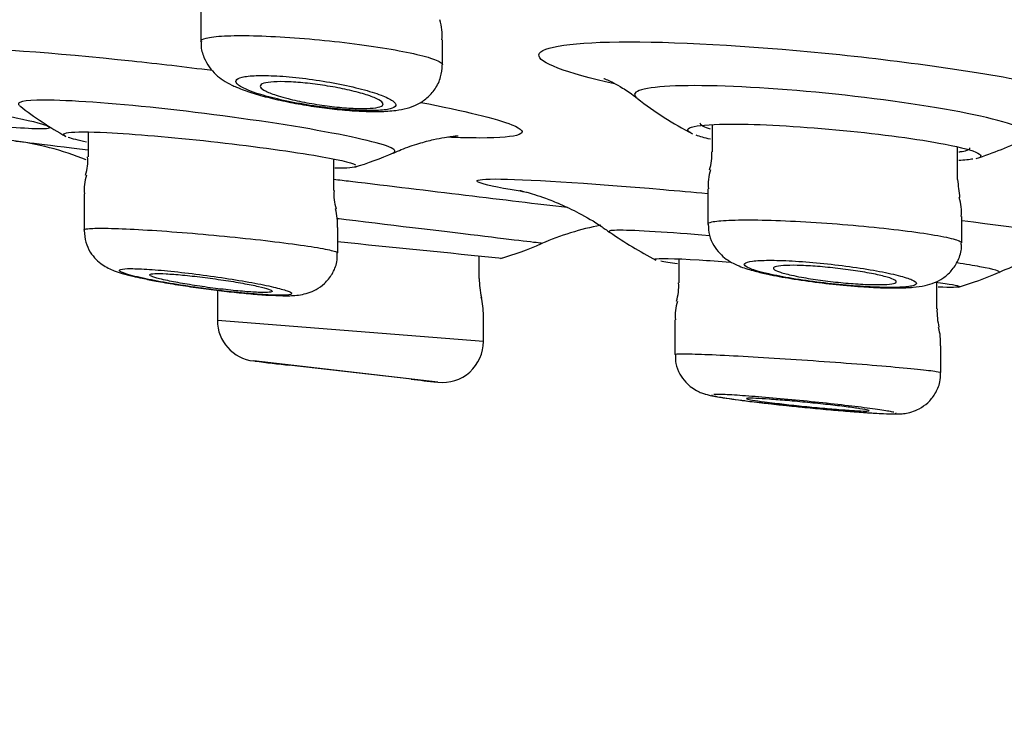
# Model space of a CAD drawing. Units: millimetres. Extents: x 6 to 291, y 4 to 413.
# Drawn here: x 160 to 162, y 267 to 269 of the extents above; entities that cross this region are included whole.
import ezdxf
from ezdxf.enums import TextEntityAlignment as Align

# ---------------------------------------------------------------- set-up
doc = ezdxf.new("R2010")
doc.units = ezdxf.units.MM
doc.layers.add('Layer1', color=7, linetype='Continuous')
doc.layers.add('Layer3', color=7, linetype='Continuous')
doc.styles.add('SEACAD_Arial', font='txt')
doc.dimstyles.get("Standard").update_dxf_attribs({"dimtxt": 0.18, "dimasz": 0.18, "dimexe": 0.18, "dimexo": 0.0625, "dimgap": 0.09, "dimtad": 0, "dimtih": 1, "dimtoh": 1, "dimdec": 4, "dimzin": 0, "dimdsep": 46, "dimtxsty": 'Standard', "dimcen": 0.09, "dimadec": 0, "dimazin": 0, "dimtfac": 1, "dimtdec": 4, "dimtofl": 0, "dimtmove": 0, "dimatfit": 3, "dimfxl": 0, "dimtolj": 1, "dimtzin": 0, "dimarcsym": 0})

# ---------------------------------------------------------------- blocks, each defined once
blk = doc.blocks.new('DMBLK21')
at = {"layer": 'Layer3', "linetype": 'Continuous'}
for points in [[(155.6002, 254.6246), (161.5292, 253.2656), (156.3615, 256.474)], [(178.7659, 256.474), (173.5981, 253.2656), (179.5271, 254.6246)]]:
    blk.add_hatch(color=7, dxfattribs=at).paths.add_polyline_path(points)
at = {"layer": 'Layer3', "color": 7, "linetype": 'Continuous'}
for p, q in [((167.4774, 275.4644), (160.7528, 250.3678)), ((167.6499, 275.4644), (174.3746, 250.3678)), ((185.3593, 260.7227), (205.342, 260.7227))]:
    blk.add_line(p, q, dxfattribs=at)
for start, end in [(285, 319.75275), (225.51073, 255)]:
    blk.add_arc((167.5637, 275.7864), 23.3152, start, end, dxfattribs=at)
at = {"layer": 'Layer3', "color": 7, "linetype": 'Continuous', "style": 'SEACAD_Arial'}
blk.add_text('30°', height=6, dxfattribs=at).set_placement((190.4593, 268.2227), align=Align.TOP_LEFT)

msp = doc.modelspace()

# ---------------------------------------------------------------- linework, layer by layer
at = {"layer": 'Layer1', "color": 7, "linetype": 'Continuous'}
for p, q in [((160.58504, 268.83449), (160.58504, 268.75985)), ((161.0767, 268.71272), (161.0767, 268.76308)), ((160.35533, 268.57564), (160.35533, 268.52498)), ((161.62575, 268.59084), (161.62575, 268.53542)), ((162.12575, 268.47898), (162.12575, 268.54531)), ((160.85533, 268.45629), (160.85533, 268.52073)), ((161.61741, 268.45957), (161.61741, 268.38792)), ((160.34699, 268.44958), (160.34699, 268.44956)), ((160.34699, 268.44956), (160.34699, 268.37565)), ((162.13408, 268.34978), (162.13408, 268.40314)), ((160.34699, 268.37565), (160.34699, 268.37564)), ((160.86366, 268.32935), (160.86366, 268.38103)), ((161.15184, 268.27699), (161.15184, 268.32337)), ((161.55831, 268.31719), (161.55831, 268.26824)), ((160.61851, 268.25317), (160.61851, 268.19184)), ((162.08331, 268.21507), (162.08331, 268.26958)), ((161.16015, 268.14868), (160.61851, 268.19193)), ((161.16018, 268.14897), (161.16018, 268.20163)), ((161.54997, 268.19322), (161.54997, 268.12255)), ((162.09164, 268.13979), (162.09164, 268.13981)), ((162.09164, 268.08581), (162.09164, 268.13979)), ((161.06756, 268.06586), (160.69205, 268.10917)), ((161.01433, 268.07185), (160.76436, 268.10064))]:
    msp.add_line(p, q, dxfattribs=at)
for centre, radius, start, end in [((160.96468, 268.77185), 0.11149, 355.51205, 16.87209), ((161.9345, 269.23581), 0.75, 232.09524, 242.29238), ((160.67712, 269.22058), 0.75, 232.08449, 240.68107), ((160.12971, 267.97909), 0.58333, 67.64578, 83.14493), ((161.9345, 269.23581), 0.75, 287.79168, 296.11866), ((160.67712, 269.22058), 0.75, 287.14002, 293.58497), ((161.53062, 268.52772), 0.09464, 342.06326, 4.5387), ((160.26993, 268.5157), 0.08488, 340.91447, 6.29837), ((161.70772, 268.46896), 0.08984, 160.95177, 186.00053), ((160.44333, 268.4577), 0.09597, 161.8956, 184.77968), ((163.4312, 268.60458), 1.31152, 185.51259, 187.12761), ((160.94723, 268.44728), 0.09142, 174.41493, 197.82318), ((162.03189, 268.41139), 0.10167, 355.3919, 17.63838), ((160.72417, 268.38576), 0.13907, 357.97682, 13.83968), ((161.51058, 267.81302), 0.58333, 101.01058, 113.44783), ((161.88696, 269.03994), 0.81667, 234.93409, 242.6076), ((168.10642, 338.73463), 70.75389, 264.1244001, 264.3970456), ((160.96293, 269.08333), 0.8, 286.85588, 293.23953), ((161.80664, 268.63663), 0.35697, 254.8306, 259.09495), ((160.56, 268.7526), 0.48426, 256.39755, 258.72795), ((161.32684, 268.2766), 0.175, 179.74263, 192.49469), ((161.87855, 268.90097), 0.63048, 257.2224, 261.56627), ((162.01226, 269.62141), 1.363, 260.44811, 265.27725), ((161.88696, 269.03994), 0.81667, 287.10693, 293.24481), ((161.46522, 268.25994), 0.09261, 341.64512, 5.02161), ((160.99351, 268.2016), 0.16667, 0.0265, 13.12985), ((161.63152, 268.20264), 0.08107, 159.90471, 186.65465), ((162.22396, 268.21101), 0.14025, 178.23906, 193.6713), ((160.70184, 268.19193), 0.08333, 180.12942, 263.41813), ((161.98598, 268.14685), 0.10519, 356.12591, 16.90261), ((161.07684, 268.14867), 0.08333, 263.42292, 0.31883), ((167.56367, 326.03636), 58.33333, 263.2374711, 263.3079782), ((167.56367, 326.03636), 58.33333, 263.5520174, 263.6044321)]:
    msp.add_arc(centre, radius, start, end, dxfattribs=at)
for points, knots in [([(160.58504, 268.76001), (160.58504, 268.76265), (160.58867, 268.76496), (160.59574, 268.76679), (160.60378, 268.76888), (160.61649, 268.7704), (160.63285, 268.77122), (160.64905, 268.77204), (160.66927, 268.7722), (160.69183, 268.77168), (160.71428, 268.77116), (160.73966, 268.76997), (160.76587, 268.76819), (160.79214, 268.76641), (160.81996, 268.764), (160.84705, 268.76117), (160.87437, 268.75831), (160.90169, 268.75494), (160.92682, 268.75134), (160.9522, 268.7477), (160.97603, 268.74373), (160.99638, 268.73975), (161.01689, 268.73574), (161.03442, 268.73161), (161.04754, 268.7277), (161.06067, 268.72379), (161.06973, 268.71998), (161.07392, 268.71661), (161.07575, 268.71513), (161.07667, 268.71372), (161.07668, 268.71239)], [0, 0, 0, 0, 0.0943838, 0.0943838, 0.0943838, 0.201609, 0.201609, 0.201609, 0.3078124, 0.3078124, 0.3078124, 0.4135304, 0.4135304, 0.4135304, 0.5195008, 0.5195008, 0.5195008, 0.6263426, 0.6263426, 0.6263426, 0.7342984, 0.7342984, 0.7342984, 0.8431278, 0.8431278, 0.8431278, 0.952201, 0.952201, 0.952201, 1, 1, 1, 1]), ([(160.58605, 268.75989), (160.58571, 268.75706), (160.58452, 268.7466), (160.59038, 268.72759), (160.60112, 268.70755), (160.61538, 268.69191), (160.63097, 268.68015), (160.64503, 268.6724), (160.65375, 268.66846), (160.65729, 268.66691)], [0, 0, 0, 0, 0.0533998, 0.2298453, 0.3898378, 0.5454765, 0.7076628, 0.8989707, 1, 1, 1, 1]), ([(161.42725, 268.67356), (161.3275, 268.69555), (161.27075, 268.71724), (161.27589, 268.74975), (161.34382, 268.75927), (161.57011, 268.75929), (161.72861, 268.74961), (162.04303, 268.71675), (162.19859, 268.69373), (162.31847, 268.66839), (162.32739, 268.66643), (162.33596, 268.66449)], [0, 0, 0, 0, 0.2358306, 0.2358306, 0.4836391, 0.4836391, 0.7314476, 0.7314476, 0.979256, 0.979256, 1, 1, 1, 1]), ([(160.05883, 268.74763), (160.14318, 268.74763), (160.28495, 268.73755), (160.49781, 268.7148), (160.55278, 268.70835), (160.60778, 268.70139)], [0, 0, 0, 0, 0.7508192, 0.7508192, 1, 1, 1, 1]), ([(160.65729, 268.66691), (160.66293, 268.6646), (160.67692, 268.65894), (160.70618, 268.64981), (160.74512, 268.64022), (160.78784, 268.63184), (160.83093, 268.62519), (160.87321, 268.62035), (160.9131, 268.61751), (160.9499, 268.6169), (160.97938, 268.61877), (161.00367, 268.62323), (161.02532, 268.63091), (161.04588, 268.64411), (161.06288, 268.66287), (161.07461, 268.68703), (161.07583, 268.7032), (161.07634, 268.71232)], [0, 0, 0, 0, 0.0435226, 0.1255252, 0.210823, 0.2914348, 0.3700916, 0.4475674, 0.5256195, 0.604975, 0.6900286, 0.750544, 0.8047491, 0.8522766, 0.9015742, 0.9527234, 1, 1, 1, 1]), ([(159.80426, 268.6738), (159.81198, 268.67264), (159.81968, 268.67147), (159.97889, 268.64717), (160.11383, 268.62422), (160.27491, 268.59123), (160.29782, 268.58185), (160.24559, 268.58184), (160.22539, 268.58291), (160.19924, 268.58495)], [0, 0, 0, 0, 0.0211519, 0.0211519, 0.44024997, 0.44024997, 0.85934805, 0.85934805, 1, 1, 1, 1]), ([(160.69713, 268.65494), (160.70945, 268.65086), (160.72438, 268.64672), (160.74071, 268.64287), (160.75704, 268.63902), (160.77523, 268.63535), (160.79376, 268.63217), (160.81207, 268.62903), (160.83124, 268.62629), (160.84959, 268.62418), (160.86752, 268.62213), (160.88518, 268.62063), (160.90103, 268.61982), (160.91654, 268.61903), (160.93076, 268.61888), (160.94247, 268.61939), (160.95406, 268.6199), (160.96352, 268.62105), (160.97011, 268.62277), (160.97673, 268.62449), (160.98063, 268.62682), (160.98155, 268.62956), (160.98249, 268.63235), (160.98038, 268.63564), (160.97544, 268.63916), (160.97038, 268.64277), (160.96224, 268.64672), (160.95169, 268.65069), (160.94095, 268.65474), (160.92741, 268.65893), (160.91218, 268.66291), (160.89687, 268.66692), (160.87941, 268.67083), (160.86126, 268.6743), (160.84329, 268.67775), (160.82414, 268.68086), (160.80544, 268.68337), (160.78715, 268.68582), (160.76878, 268.68775), (160.75194, 268.68899), (160.73549, 268.6902), (160.72004, 268.69077), (160.70691, 268.69066), (160.69398, 268.69056), (160.68294, 268.68978), (160.6747, 268.68841), (160.66644, 268.68703), (160.66076, 268.68502), (160.65803, 268.68255), (160.65527, 268.68004), (160.65549, 268.67699), (160.6586, 268.67366), (160.66179, 268.67024), (160.66809, 268.66643), (160.67696, 268.66254), (160.68264, 268.66005), (160.68944, 268.65749), (160.69713, 268.65494)], [0, 0, 0, 0, 0.0553812, 0.0553812, 0.0553812, 0.1108012, 0.1108012, 0.1108012, 0.1655849, 0.1655849, 0.1655849, 0.2190831, 0.2190831, 0.2190831, 0.2714226, 0.2714226, 0.2714226, 0.3232274, 0.3232274, 0.3232274, 0.3753097, 0.3753097, 0.3753097, 0.4283482, 0.4283482, 0.4283482, 0.4826426, 0.4826426, 0.4826426, 0.5379783, 0.5379783, 0.5379783, 0.5936647, 0.5936647, 0.5936647, 0.6488085, 0.6488085, 0.6488085, 0.7027474, 0.7027474, 0.7027474, 0.7553925, 0.7553925, 0.7553925, 0.8072461, 0.8072461, 0.8072461, 0.8591268, 0.8591268, 0.8591268, 0.9118107, 0.9118107, 0.9118107, 0.9657375, 0.9657375, 0.9657375, 1, 1, 1, 1]), ([(160.74204, 268.64935), (160.732, 268.65247), (160.72361, 268.65566), (160.71757, 268.65866), (160.71153, 268.66167), (160.70768, 268.66456), (160.70638, 268.6671), (160.70509, 268.66961), (160.70628, 268.67184), (160.7099, 268.67359), (160.71343, 268.6753), (160.71939, 268.67659), (160.7273, 268.67735), (160.73504, 268.67809), (160.74486, 268.67834), (160.75593, 268.67807), (160.76688, 268.67781), (160.77935, 268.67703), (160.7923, 268.67582), (160.80531, 268.6746), (160.81916, 268.6729), (160.83273, 268.67087), (160.84654, 268.66881), (160.86043, 268.66635), (160.87332, 268.6637), (160.8865, 268.66099), (160.899, 268.658), (160.90982, 268.65497), (160.92084, 268.65189), (160.93043, 268.64869), (160.9378, 268.64563), (160.94522, 268.64255), (160.95059, 268.63952), (160.95342, 268.63681), (160.95624, 268.63413), (160.95663, 268.63167), (160.95451, 268.62967), (160.95243, 268.6277), (160.94788, 268.62612), (160.9412, 268.62505), (160.93468, 268.62401), (160.92594, 268.62344), (160.91571, 268.6234), (160.90564, 268.62335), (160.89386, 268.62381), (160.88134, 268.62474), (160.86884, 268.62566), (160.85527, 268.62707), (160.84175, 268.62885), (160.82804, 268.63065), (160.81401, 268.63287), (160.80076, 268.63534), (160.78723, 268.63786), (160.77414, 268.6407), (160.76253, 268.64363), (160.75514, 268.64549), (160.74824, 268.64742), (160.74204, 268.64935)], [0, 0, 0, 0, 0.0554137, 0.0554137, 0.0554137, 0.1108589, 0.1108589, 0.1108589, 0.1657711, 0.1657711, 0.1657711, 0.2194612, 0.2194612, 0.2194612, 0.2719564, 0.2719564, 0.2719564, 0.3238206, 0.3238206, 0.3238206, 0.3758603, 0.3758603, 0.3758603, 0.4287835, 0.4287835, 0.4287835, 0.4829324, 0.4829324, 0.4829324, 0.538139, 0.538139, 0.538139, 0.5937591, 0.5937591, 0.5937591, 0.6489339, 0.6489339, 0.6489339, 0.7030016, 0.7030016, 0.7030016, 0.7558243, 0.7558243, 0.7558243, 0.8078232, 0.8078232, 0.8078232, 0.8597449, 0.8597449, 0.8597449, 0.9123378, 0.9123378, 0.9123378, 0.9660754, 0.9660754, 0.9660754, 1, 1, 1, 1]), ([(161.40538, 268.68472), (161.40538, 268.68472), (161.40612, 268.68445), (161.41132, 268.68239), (161.42449, 268.67627), (161.44381, 268.66524), (161.4619, 268.65378), (161.47155, 268.64549), (161.47354, 268.64379)], [0, 0, 0, 0, 0.10539017, 0.31749556, 0.51952178, 0.72267035, 0.95110669, 1, 1, 1, 1]), ([(162.26531, 268.56279), (162.2692, 268.56463), (162.27137, 268.56668), (162.27345, 268.57979), (162.23173, 268.59518), (162.08608, 268.62601), (161.98295, 268.6414), (161.77082, 268.66362), (161.66608, 268.66998), (161.51514, 268.66999), (161.46991, 268.66353), (161.46767, 268.65013), (161.46938, 268.64748), (161.4731, 268.64464)], [0, 0, 0, 0, 0.0465518, 0.0465518, 0.2723418, 0.2723418, 0.4981318, 0.4981318, 0.7239219, 0.7239219, 0.9497119, 0.9497119, 1, 1, 1, 1]), ([(160.97666, 268.53325), (160.98321, 268.53603), (160.98045, 268.54006), (160.94246, 268.55537), (160.87768, 268.56976), (160.70301, 268.59917), (160.59635, 268.61366), (160.40255, 268.6344), (160.31647, 268.64052), (160.26539, 268.64052)], [0, 0, 0, 0, 0.1417098, 0.1417098, 0.4278065, 0.4278065, 0.7139033, 0.7139033, 1, 1, 1, 1]), ([(161.03287, 268.63582), (161.12143, 268.61876), (161.1872, 268.60274), (161.26088, 268.57313), (161.23628, 268.56338), (161.13371, 268.56337), (161.11123, 268.5639), (161.08608, 268.56493)], [0, 0, 0, 0, 0.3714534, 0.3714534, 0.88169895, 0.88169895, 1, 1, 1, 1]), ([(161.58947, 268.58685), (161.60411, 268.58997), (161.63028, 268.59173), (161.72132, 268.59177), (161.79919, 268.58749), (161.95666, 268.57288), (162.0331, 268.56292), (162.12325, 268.5467), (162.1492, 268.54034), (162.16252, 268.53484)], [0, 0, 0, 0, 0.19214549, 0.19214549, 0.49581361, 0.49581361, 0.79948173, 0.79948173, 1, 1, 1, 1]), ([(161.60077, 268.59448), (161.60074, 268.59241), (161.60307, 268.59012), (161.60767, 268.5877), (161.61118, 268.58585), (161.61607, 268.5839), (161.62219, 268.58189)], [0, 0, 0, 0, 0.5676386, 0.5676386, 0.5676386, 1, 1, 1, 1]), ([(160.30857, 268.56742), (160.30645, 268.56859), (160.30538, 268.56965), (160.30544, 268.57225), (160.30893, 268.57352), (160.31555, 268.57438)], [0, 0, 0, 0, 0.3630964, 0.3630964, 1, 1, 1, 1]), ([(160.31555, 268.57438), (160.32921, 268.57617), (160.35617, 268.57624), (160.44889, 268.57174), (160.52629, 268.56505), (160.68355, 268.54763), (160.76015, 268.5373), (160.86155, 268.52032), (160.89187, 268.51337), (160.89987, 268.50863)], [0, 0, 0, 0, 0.1911573, 0.1911573, 0.4749003, 0.4749003, 0.7586433, 0.7586433, 1, 1, 1, 1]), ([(161.58286, 268.57342), (161.57824, 268.57582), (161.57594, 268.57807), (161.57637, 268.58276), (161.58098, 268.58503), (161.58947, 268.58685)], [0, 0, 0, 0, 0.4333403, 0.4333403, 1, 1, 1, 1]), ([(160.97715, 268.53267), (160.9829, 268.53535), (160.99925, 268.54293), (161.02807, 268.5524), (161.05818, 268.56037), (161.08122, 268.56478), (161.09707, 268.56699), (161.10652, 268.56787), (161.10846, 268.56796), (161.10849, 268.56796), (161.10849, 268.56796)], [0, 0, 0, 0, 0.0792175, 0.2645488, 0.426997, 0.572227, 0.705338, 0.8455791, 0.997978, 1, 1, 1, 1]), ([(162.12808, 268.53507), (162.13063, 268.53538), (162.13297, 268.53572), (162.13509, 268.53608), (162.14525, 268.5378), (162.1506, 268.54014), (162.15074, 268.54294), (162.15075, 268.54296), (162.15075, 268.54299), (162.15075, 268.54302)], [0, 0, 0, 0, 0.1713082, 0.1713082, 0.1713082, 0.9920639, 0.9920639, 0.9920639, 1, 1, 1, 1]), ([(162.16252, 268.53484), (162.16938, 268.532), (162.17289, 268.5294), (162.17265, 268.5265), (162.17232, 268.52591), (162.17173, 268.52533)], [0, 0, 0, 0, 0.7859529, 0.7859529, 1, 1, 1, 1]), ([(160.85531, 268.47943), (160.86671, 268.47806), (160.87811, 268.47669), (161.04908, 268.45614), (161.20797, 268.43703), (161.33109, 268.42219)], [0, 0, 0, 0, 0.066698, 0.066698, 1, 1, 1, 1]), ([(161.24954, 268.45248), (161.23677, 268.45453), (161.2251, 268.45648), (161.13759, 268.47195), (161.12555, 268.47994), (161.18392, 268.47994)], [0, 0, 0, 0, 0.1198083, 0.1198083, 1, 1, 1, 1]), ([(161.18392, 268.47994), (161.24229, 268.47994), (161.36846, 268.47197), (161.55585, 268.45588), (161.58595, 268.4532), (161.61677, 268.45036)], [0, 0, 0, 0, 0.845119, 0.845119, 1, 1, 1, 1]), ([(161.23467, 268.45634), (161.23467, 268.45634), (161.23647, 268.45596), (161.24643, 268.4535), (161.26336, 268.44866), (161.28714, 268.44068), (161.31827, 268.42837), (161.35672, 268.40982), (161.39212, 268.38982), (161.41101, 268.37573), (161.41736, 268.37097)], [0, 0, 0, 0, 0.1226339, 0.2340292, 0.3435274, 0.454823, 0.582125, 0.7376598, 0.9247341, 1, 1, 1, 1]), ([(161.27964, 268.3487), (161.27955, 268.34871), (161.23645, 268.35392), (161.08947, 268.37163), (160.98612, 268.38407), (160.87446, 268.39749), (160.86813, 268.39825), (160.86182, 268.39901)], [0, 0, 0, 0, 0.4850401, 0.4850401, 0.9707939, 0.9707939, 1, 1, 1, 1]), ([(161.61743, 268.38813), (161.61743, 268.38977), (161.62003, 268.39123), (161.62517, 268.39243), (161.63221, 268.39406), (161.6442, 268.39527), (161.66015, 268.39593), (161.67603, 268.3966), (161.69627, 268.39674), (161.7192, 268.39636), (161.74206, 268.39598), (161.76823, 268.39506), (161.79553, 268.39369), (161.82286, 268.39231), (161.85208, 268.39044), (161.88077, 268.38823), (161.9096, 268.38601), (161.93869, 268.38339), (161.96567, 268.38059), (161.99281, 268.37778), (162.01855, 268.3747), (162.0408, 268.37162), (162.06314, 268.36853), (162.08257, 268.36534), (162.09747, 268.36232), (162.1124, 268.35931), (162.1232, 268.35638), (162.12897, 268.35378), (162.13234, 268.35226), (162.13404, 268.35083), (162.13406, 268.34953)], [0, 0, 0, 0, 0.0784358, 0.0784358, 0.0784358, 0.1857312, 0.1857312, 0.1857312, 0.2924605, 0.2924605, 0.2924605, 0.398912, 0.398912, 0.398912, 0.5054958, 0.5054958, 0.5054958, 0.6125595, 0.6125595, 0.6125595, 0.7202377, 0.7202377, 0.7202377, 0.8283934, 0.8283934, 0.8283934, 0.9366792, 0.9366792, 0.9366792, 1, 1, 1, 1]), ([(162.13471, 268.39517), (162.26031, 268.37976), (162.36507, 268.36504), (162.50574, 268.33994), (162.51623, 268.33199), (162.4413, 268.33198), (162.41773, 268.33271), (162.38894, 268.3341)], [0, 0, 0, 0, 0.3830965, 0.3830965, 0.8573433, 0.8573433, 1, 1, 1, 1]), ([(160.34701, 268.37591), (160.34701, 268.37705), (160.34971, 268.37796), (160.35504, 268.37857), (160.36218, 268.3794), (160.37424, 268.37973), (160.39022, 268.37954), (160.40614, 268.37934), (160.4264, 268.37862), (160.4493, 268.37744), (160.47222, 268.37626), (160.49842, 268.37457), (160.52573, 268.37254), (160.55314, 268.3705), (160.58243, 268.36804), (160.61119, 268.36538), (160.64011, 268.36271), (160.66928, 268.35975), (160.69632, 268.35675), (160.72349, 268.35375), (160.74924, 268.35062), (160.77147, 268.34763), (160.79373, 268.34464), (160.81307, 268.3417), (160.82785, 268.33906), (160.84261, 268.33643), (160.85324, 268.33402), (160.85884, 268.33204), (160.86203, 268.33091), (160.86363, 268.3299), (160.86363, 268.32903)], [0, 0, 0, 0, 0.0797514, 0.0797514, 0.0797514, 0.186569, 0.186569, 0.186569, 0.2930576, 0.2930576, 0.2930576, 0.3996029, 0.3996029, 0.3996029, 0.5065617, 0.5065617, 0.5065617, 0.6141064, 0.6141064, 0.6141064, 0.7221499, 0.7221499, 0.7221499, 0.8303853, 0.8303853, 0.8303853, 0.9384236, 0.9384236, 0.9384236, 1, 1, 1, 1]), ([(160.34719, 268.37522), (160.34785, 268.36621), (160.34919, 268.35167), (160.35888, 268.33114), (160.37097, 268.31595), (160.3842, 268.30504), (160.39705, 268.29763), (160.41027, 268.29203), (160.42557, 268.28708), (160.43816, 268.28387), (160.4461, 268.28192)], [0, 0, 0, 0, 0.1304372, 0.2473468, 0.3518564, 0.4482817, 0.5442011, 0.6554248, 0.8153029, 1, 1, 1, 1]), ([(161.61804, 268.38761), (161.61837, 268.37942), (161.61917, 268.36519), (161.62842, 268.34439), (161.6409, 268.32798), (161.65508, 268.3159), (161.66984, 268.30718), (161.68841, 268.29922), (161.70259, 268.29503), (161.71323, 268.29209)], [0, 0, 0, 0, 0.1236436, 0.2522158, 0.3694807, 0.4824393, 0.6019441, 0.746609, 1, 1, 1, 1]), ([(161.90004, 268.26304), (161.91109, 268.26206), (161.93367, 268.2601), (161.97005, 268.25825), (162.00551, 268.25768), (162.03449, 268.25887), (162.05685, 268.2618), (162.07702, 268.26745), (162.09633, 268.27732), (162.11407, 268.29265), (162.12761, 268.31408), (162.13443, 268.33506), (162.13337, 268.34645), (162.13302, 268.34993)], [0, 0, 0, 0, 0.0899283, 0.2163593, 0.3440794, 0.4796899, 0.5944871, 0.6746156, 0.7406108, 0.8131026, 0.8905748, 0.9713247, 1, 1, 1, 1]), ([(162.20933, 268.28938), (162.21091, 268.29014), (162.22647, 268.29765), (162.2586, 268.30867), (162.29934, 268.32042), (162.33392, 268.32754), (162.36103, 268.33157), (162.38133, 268.33363), (162.39543, 268.33453), (162.40353, 268.33478), (162.40497, 268.33479), (162.40496, 268.33479)], [0, 0, 0, 0, 0.0165762, 0.190443, 0.3450446, 0.4763819, 0.5878676, 0.6885596, 0.7884439, 0.8947225, 1, 1, 1, 1]), ([(160.46534, 268.27767), (160.47543, 268.27559), (160.49444, 268.27171), (160.53242, 268.2652), (160.5741, 268.25889), (160.61684, 268.25323), (160.65826, 268.24851), (160.69671, 268.24493), (160.73086, 268.24259), (160.76085, 268.24188), (160.7808, 268.24245), (160.80251, 268.24697), (160.82038, 268.25436), (160.83802, 268.26697), (160.85321, 268.28599), (160.86274, 268.30838), (160.8626, 268.32249), (160.86243, 268.32924)], [0, 0, 0, 0, 0.069952, 0.1532677, 0.2356329, 0.3169388, 0.3978262, 0.4791306, 0.5608542, 0.646124, 0.7431567, 0.7853465, 0.8225869, 0.8655052, 0.9132448, 0.9643515, 1, 1, 1, 1]), ([(161.50948, 268.31694), (161.51406, 268.31893), (161.54681, 268.31823), (161.61871, 268.31384), (161.64009, 268.31237), (161.66319, 268.31066)], [0, 0, 0, 0, 0.737207, 0.737207, 1, 1, 1, 1]), ([(161.74102, 268.28649), (161.75485, 268.28336), (161.77134, 268.28019), (161.78915, 268.27724), (161.80696, 268.2743), (161.82658, 268.27149), (161.84638, 268.26907), (161.86605, 268.26665), (161.88645, 268.26455), (161.90584, 268.26292), (161.92498, 268.26132), (161.94368, 268.26015), (161.96034, 268.25951), (161.9768, 268.25887), (161.99173, 268.25874), (162.00386, 268.25912), (162.01593, 268.25949), (162.02557, 268.26038), (162.03201, 268.26171), (162.03846, 268.26305), (162.04188, 268.26487), (162.04201, 268.26701), (162.04215, 268.26918), (162.03895, 268.27174), (162.0327, 268.2745), (162.02637, 268.27728), (162.01676, 268.28034), (162.00465, 268.28342), (161.99242, 268.28653), (161.97731, 268.28975), (161.96057, 268.29281), (161.94377, 268.29587), (161.92485, 268.29887), (161.90539, 268.30154), (161.88603, 268.30419), (161.86558, 268.30659), (161.84579, 268.30853), (161.82623, 268.31045), (161.80675, 268.31196), (161.78902, 268.31294), (161.77151, 268.31391), (161.75522, 268.31439), (161.74153, 268.31432), (161.72795, 268.31426), (161.71654, 268.31367), (161.70824, 268.31259), (161.69994, 268.31152), (161.69452, 268.30994), (161.69238, 268.30799), (161.69023, 268.30603), (161.69135, 268.30363), (161.69563, 268.30101), (161.69996, 268.29835), (161.70764, 268.29538), (161.71802, 268.29235), (161.72461, 268.29043), (161.73236, 268.28846), (161.74102, 268.28649)], [0, 0, 0, 0, 0.0545997, 0.0545997, 0.0545997, 0.1092203, 0.1092203, 0.1092203, 0.1635046, 0.1635046, 0.1635046, 0.2171003, 0.2171003, 0.2171003, 0.2700683, 0.2700683, 0.2700683, 0.3227374, 0.3227374, 0.3227374, 0.3755511, 0.3755511, 0.3755511, 0.4288872, 0.4288872, 0.4288872, 0.4829105, 0.4829105, 0.4829105, 0.5374985, 0.5374985, 0.5374985, 0.5922747, 0.5922747, 0.5922747, 0.6467613, 0.6467613, 0.6467613, 0.7006023, 0.7006023, 0.7006023, 0.7537383, 0.7537383, 0.7537383, 0.8064299, 0.8064299, 0.8064299, 0.8591273, 0.8591273, 0.8591273, 0.9122686, 0.9122686, 0.9122686, 0.9660984, 0.9660984, 0.9660984, 1, 1, 1, 1]), ([(160.46775, 268.27757), (160.48152, 268.2746), (160.49797, 268.27146), (160.51574, 268.26839), (160.5335, 268.26532), (160.55307, 268.26225), (160.57283, 268.25943), (160.59256, 268.25661), (160.61303, 268.25397), (160.6325, 268.25171), (160.65181, 268.24948), (160.67068, 268.24757), (160.6875, 268.24615), (160.70412, 268.24474), (160.7192, 268.24378), (160.73146, 268.24333), (160.74359, 268.24289), (160.75329, 268.24294), (160.75975, 268.24349), (160.76618, 268.24403), (160.76958, 268.24508), (160.76969, 268.24654), (160.7698, 268.24801), (160.76659, 268.24994), (160.76038, 268.25216), (160.7541, 268.25442), (160.74457, 268.25703), (160.7326, 268.25981), (160.72049, 268.26262), (160.70554, 268.26567), (160.68899, 268.26871), (160.67229, 268.27177), (160.6535, 268.27491), (160.63417, 268.27786), (160.6148, 268.28082), (160.59434, 268.28367), (160.57451, 268.28618), (160.55481, 268.28866), (160.53518, 268.29087), (160.51729, 268.29262), (160.49962, 268.29434), (160.48315, 268.29564), (160.4693, 268.29642), (160.45562, 268.29719), (160.44412, 268.29746), (160.43577, 268.29722), (160.42747, 268.29697), (160.42205, 268.2962), (160.41994, 268.29499), (160.41783, 268.29376), (160.41897, 268.29206), (160.42324, 268.29001), (160.42756, 268.28794), (160.43517, 268.28547), (160.44544, 268.28281), (160.45185, 268.28114), (160.45937, 268.27938), (160.46775, 268.27757)], [0, 0, 0, 0, 0.0547031, 0.0547031, 0.0547031, 0.1094086, 0.1094086, 0.1094086, 0.1640462, 0.1640462, 0.1640462, 0.2181974, 0.2181974, 0.2181974, 0.271673, 0.271673, 0.271673, 0.3245861, 0.3245861, 0.3245861, 0.3772857, 0.3772857, 0.3772857, 0.4302001, 0.4302001, 0.4302001, 0.4836651, 0.4836651, 0.4836651, 0.5377919, 0.5377919, 0.5377919, 0.5924117, 0.5924117, 0.5924117, 0.6471303, 0.6471303, 0.6471303, 0.7014929, 0.7014929, 0.7014929, 0.7551994, 0.7551994, 0.7551994, 0.8082514, 0.8082514, 0.8082514, 0.8609456, 0.8609456, 0.8609456, 0.9137286, 0.9137286, 0.9137286, 0.9670005, 0.9670005, 0.9670005, 1, 1, 1, 1]), ([(161.78727, 268.28403), (161.7773, 268.28625), (161.76892, 268.28851), (161.76285, 268.29063), (161.75678, 268.29274), (161.75284, 268.29477), (161.7514, 268.29653), (161.74996, 268.29828), (161.75095, 268.29982), (161.7543, 268.30101), (161.75762, 268.30219), (161.76334, 268.30306), (161.77101, 268.30355), (161.77859, 268.30403), (161.78828, 268.30415), (161.79928, 268.30389), (161.81021, 268.30364), (161.82273, 268.30301), (161.8358, 268.30206), (161.8489, 268.30111), (161.8629, 268.29981), (161.87668, 268.29827), (161.89058, 268.29672), (161.90462, 268.29488), (161.91767, 268.29291), (161.93087, 268.29092), (161.94342, 268.28874), (161.9543, 268.28655), (161.96528, 268.28434), (161.97487, 268.28205), (161.98226, 268.27989), (161.98968, 268.27772), (161.99509, 268.2756), (161.99804, 268.27372), (162.00096, 268.27185), (162.00153, 268.27015), (161.99964, 268.26879), (161.99778, 268.26743), (161.99348, 268.26636), (161.98707, 268.26566), (161.98074, 268.26496), (161.97217, 268.26461), (161.96209, 268.26464), (161.95208, 268.26466), (161.94031, 268.26505), (161.92774, 268.26578), (161.91517, 268.26651), (161.90147, 268.2676), (161.88776, 268.26895), (161.87395, 268.27031), (161.85975, 268.27197), (161.84632, 268.27381), (161.83274, 268.27567), (161.81956, 268.27775), (161.80786, 268.27989), (161.80044, 268.28124), (161.79351, 268.28264), (161.78727, 268.28403)], [0, 0, 0, 0, 0.0545585, 0.0545585, 0.0545585, 0.109135, 0.109135, 0.109135, 0.1634161, 0.1634161, 0.1634161, 0.2170525, 0.2170525, 0.2170525, 0.2700782, 0.2700782, 0.2700782, 0.3228009, 0.3228009, 0.3228009, 0.3756537, 0.3756537, 0.3756537, 0.4290067, 0.4290067, 0.4290067, 0.483014, 0.483014, 0.483014, 0.5375469, 0.5375469, 0.5375469, 0.5922421, 0.5922421, 0.5922421, 0.6466599, 0.6466599, 0.6466599, 0.7004877, 0.7004877, 0.7004877, 0.7536817, 0.7536817, 0.7536817, 0.8064743, 0.8064743, 0.8064743, 0.8592603, 0.8592603, 0.8592603, 0.9124296, 0.9124296, 0.9124296, 0.9662137, 0.9662137, 0.9662137, 1, 1, 1, 1]), ([(162.2096, 268.28991), (162.21398, 268.29193), (162.20101, 268.29581), (162.15838, 268.30344), (162.1424, 268.306), (162.12384, 268.30877)], [0, 0, 0, 0, 0.697781, 0.697781, 1, 1, 1, 1]), ([(160.51739, 268.27277), (160.52745, 268.27066), (160.53938, 268.26842), (160.55218, 268.26625), (160.56498, 268.26407), (160.57902, 268.2619), (160.59313, 268.25992), (160.60721, 268.25794), (160.62176, 268.25609), (160.63554, 268.25452), (160.6492, 268.25297), (160.6625, 268.25165), (160.67429, 268.25069), (160.68594, 268.24973), (160.69645, 268.2491), (160.70491, 268.24883), (160.71329, 268.24856), (160.71991, 268.24865), (160.7242, 268.24909), (160.72847, 268.24953), (160.73056, 268.25033), (160.7303, 268.25142), (160.73005, 268.25251), (160.72742, 268.25393), (160.72267, 268.25555), (160.71786, 268.2572), (160.71076, 268.25909), (160.70195, 268.26109), (160.69304, 268.26311), (160.68214, 268.26529), (160.67015, 268.26746), (160.65807, 268.26963), (160.64454, 268.27186), (160.63069, 268.27393), (160.61682, 268.27602), (160.60224, 268.27801), (160.58817, 268.27975), (160.57419, 268.28148), (160.56033, 268.283), (160.54775, 268.28419), (160.53531, 268.28536), (160.5238, 268.28624), (160.51418, 268.28674), (160.50467, 268.28723), (160.49676, 268.28737), (160.49111, 268.28714), (160.48549, 268.28692), (160.48195, 268.28632), (160.48078, 268.28541), (160.4796, 268.2845), (160.48076, 268.28324), (160.48414, 268.28175), (160.48755, 268.28024), (160.49331, 268.27846), (160.50092, 268.27654), (160.50569, 268.27534), (160.51124, 268.27407), (160.51739, 268.27277)], [0, 0, 0, 0, 0.0546263, 0.0546263, 0.0546263, 0.1092562, 0.1092562, 0.1092562, 0.1638001, 0.1638001, 0.1638001, 0.217874, 0.217874, 0.217874, 0.2713227, 0.2713227, 0.2713227, 0.324269, 0.324269, 0.324269, 0.3770458, 0.3770458, 0.3770458, 0.4300489, 0.4300489, 0.4300489, 0.4835774, 0.4835774, 0.4835774, 0.5377149, 0.5377149, 0.5377149, 0.5922857, 0.5922857, 0.5922857, 0.6469151, 0.6469151, 0.6469151, 0.701188, 0.701188, 0.701188, 0.7548459, 0.7548459, 0.7548459, 0.8079123, 0.8079123, 0.8079123, 0.8606758, 0.8606758, 0.8606758, 0.9135516, 0.9135516, 0.9135516, 0.9668997, 0.9668997, 0.9668997, 1, 1, 1, 1]), ([(161.55, 268.12281), (161.55, 268.12319), (161.55144, 268.12348), (161.55431, 268.12365), (161.55971, 268.12399), (161.57031, 268.12395), (161.58524, 268.12355), (161.60015, 268.12315), (161.6198, 268.12237), (161.64255, 268.12128), (161.66531, 268.12019), (161.69181, 268.11875), (161.71985, 268.11709), (161.74795, 268.11543), (161.77837, 268.1135), (161.8086, 268.11146), (161.8389, 268.10941), (161.86985, 268.10719), (161.89889, 268.10499), (161.92798, 268.10279), (161.95595, 268.10054), (161.9805, 268.09843), (162.00505, 268.09633), (162.02684, 268.0943), (162.04406, 268.09253), (162.06125, 268.09075), (162.07436, 268.08918), (162.08228, 268.08795), (162.08847, 268.08698), (162.09163, 268.0862), (162.09163, 268.08563)], [0, 0, 0, 0, 0.057013, 0.057013, 0.057013, 0.1640405, 0.1640405, 0.1640405, 0.2709755, 0.2709755, 0.2709755, 0.3780027, 0.3780027, 0.3780027, 0.4852663, 0.4852663, 0.4852663, 0.5928077, 0.5928077, 0.5928077, 0.700547, 0.700547, 0.700547, 0.808317, 0.808317, 0.808317, 0.9159362, 0.9159362, 0.9159362, 1, 1, 1, 1]), ([(161.55107, 268.12238), (161.551, 268.11557), (161.55109, 268.10248), (161.55928, 268.0827), (161.57097, 268.06635), (161.58402, 268.05482), (161.59649, 268.04744), (161.60654, 268.04333), (161.61482, 268.04076), (161.62411, 268.03853), (161.63765, 268.03597), (161.65583, 268.03316), (161.66895, 268.03136), (161.67366, 268.03071)], [0, 0, 0, 0, 0.0796495, 0.178963, 0.2645704, 0.3395676, 0.4049123, 0.4599091, 0.5111516, 0.5920754, 0.7351726, 0.9195536, 1, 1, 1, 1]), ([(161.68345, 268.02943), (161.68587, 268.02911), (161.69804, 268.0275), (161.72625, 268.0241), (161.76665, 268.01958), (161.80954, 268.01514), (161.85239, 268.01103), (161.89332, 268.00744), (161.93049, 268.00453), (161.96238, 268.00241), (161.98834, 268.00125), (162.00308, 268.00106), (162.01745, 268.00206), (162.03219, 268.00501), (162.04899, 268.0119), (162.06596, 268.02397), (162.08088, 268.04231), (162.09044, 268.06434), (162.09075, 268.07859), (162.09077, 268.08567)], [0, 0, 0, 0, 0.0165766, 0.0968371, 0.1758054, 0.254616, 0.3331545, 0.411683, 0.4902354, 0.5693354, 0.650407, 0.7363309, 0.7710337, 0.8023265, 0.8344674, 0.8736216, 0.9166589, 0.9645151, 1, 1, 1, 1]), ([(161.62502, 268.04023), (161.62406, 268.03961), (161.62668, 268.03863), (161.63264, 268.03735), (161.63861, 268.03607), (161.64811, 268.03447), (161.66033, 268.03268), (161.66796, 268.03157), (161.67673, 268.03036), (161.68636, 268.02911)], [0, 0, 0, 0, 0.3812979, 0.3812979, 0.3812979, 0.7636616, 0.7636616, 0.7636616, 1, 1, 1, 1]), ([(161.99553, 268.00465), (161.99317, 268.00524), (161.98996, 268.0059), (161.98596, 268.00662), (161.97792, 268.00808), (161.96645, 268.00984), (161.95251, 268.01175), (161.93849, 268.01367), (161.92159, 268.01581), (161.9032, 268.01798), (161.88472, 268.02016), (161.86424, 268.02243), (161.84343, 268.02461), (161.82259, 268.0268), (161.80085, 268.02895), (161.78001, 268.03089), (161.75921, 268.03282), (161.73874, 268.0346), (161.72031, 268.03608), (161.70197, 268.03754), (161.68514, 268.03874), (161.67125, 268.03958), (161.65744, 268.04041), (161.64615, 268.0409), (161.63833, 268.04101), (161.63469, 268.04106), (161.63176, 268.04103), (161.62957, 268.04092)], [0, 0, 0, 0, 0.06209784, 0.06209784, 0.06209784, 0.18699968, 0.18699968, 0.18699968, 0.31257006, 0.31257006, 0.31257006, 0.43872943, 0.43872943, 0.43872943, 0.56513899, 0.56513899, 0.56513899, 0.69134508, 0.69134508, 0.69134508, 0.81698194, 0.81698194, 0.81698194, 0.94193781, 0.94193781, 0.94193781, 1, 1, 1, 1]), ([(161.73278, 268.02595), (161.72285, 268.02727), (161.71448, 268.0285), (161.70836, 268.02953), (161.70224, 268.03057), (161.69821, 268.03144), (161.69662, 268.03207), (161.69503, 268.0327), (161.69581, 268.03312), (161.69891, 268.03327), (161.702, 268.03343), (161.70747, 268.03334), (161.71486, 268.03301), (161.72224, 268.03268), (161.73175, 268.03211), (161.74259, 268.03133), (161.75345, 268.03055), (161.76595, 268.02955), (161.77905, 268.02841), (161.79222, 268.02727), (161.80635, 268.02595), (161.8203, 268.02458), (161.83432, 268.02319), (161.84853, 268.0217), (161.86177, 268.02024), (161.87505, 268.01876), (161.88772, 268.01727), (161.89872, 268.01588), (161.90972, 268.0145), (161.91936, 268.01317), (161.92682, 268.01203), (161.93426, 268.01088), (161.93975, 268.00989), (161.94281, 268.00911), (161.94586, 268.00835), (161.94659, 268.00778), (161.94493, 268.00747), (161.94329, 268.00716), (161.93923, 268.0071), (161.93311, 268.00728), (161.927, 268.00745), (161.91865, 268.00788), (161.90878, 268.00853), (161.89889, 268.00917), (161.88719, 268.01005), (161.87465, 268.01109), (161.86206, 268.01213), (161.84828, 268.01336), (161.83443, 268.01468), (161.82051, 268.016), (161.80615, 268.01745), (161.79252, 268.01891), (161.77883, 268.02037), (161.76552, 268.02188), (161.75366, 268.02331), (161.74615, 268.02422), (161.73911, 268.02511), (161.73278, 268.02595)], [0, 0, 0, 0, 0.0537693, 0.0537693, 0.0537693, 0.107553, 0.107553, 0.107553, 0.1611253, 0.1611253, 0.1611253, 0.2144657, 0.2144657, 0.2144657, 0.2677348, 0.2677348, 0.2677348, 0.3211225, 0.3211225, 0.3211225, 0.3747668, 0.3747668, 0.3747668, 0.4286952, 0.4286952, 0.4286952, 0.4828115, 0.4828115, 0.4828115, 0.5369356, 0.5369356, 0.5369356, 0.5908823, 0.5908823, 0.5908823, 0.6445452, 0.6445452, 0.6445452, 0.6979444, 0.6979444, 0.6979444, 0.7512152, 0.7512152, 0.7512152, 0.8045472, 0.8045472, 0.8045472, 0.8581023, 0.8581023, 0.8581023, 0.9119465, 0.9119465, 0.9119465, 0.9660205, 0.9660205, 0.9660205, 1, 1, 1, 1]), ([(161.68636, 268.02911), (161.702, 268.02707), (161.72032, 268.02486), (161.73979, 268.02265), (161.75925, 268.02044), (161.7804, 268.01817), (161.80149, 268.01604), (161.82258, 268.01391), (161.8442, 268.01185), (161.86454, 268.01003), (161.88482, 268.00822), (161.90439, 268.0066), (161.92161, 268.00532), (161.93874, 268.00404), (161.95401, 268.00305), (161.96614, 268.00243), (161.9782, 268.00182), (161.98749, 268.00157), (161.99322, 268.00169), (161.99884, 268.00181), (162.00119, 268.00229), (162.00009, 268.0031)], [0, 0, 0, 0, 0.1439243, 0.1439243, 0.1439243, 0.2878408, 0.2878408, 0.2878408, 0.431835, 0.431835, 0.431835, 0.5754452, 0.5754452, 0.5754452, 0.7183305, 0.7183305, 0.7183305, 0.8604736, 0.8604736, 0.8604736, 1, 1, 1, 1])]:
    msp.add_open_spline(points, degree=3, knots=knots, dxfattribs=at)
for points in [[(160.26539, 268.64052), (160.22382, 268.64052), (160.20683, 268.63647), (160.21571, 268.62939)], [(160.20639, 268.55736), (160.20639, 268.55736), (160.26065, 268.55084), (160.35533, 268.53947)], [(160.35213, 268.55503), (160.33532, 268.55858), (160.32273, 268.56186), (160.31488, 268.5647)], [(161.62243, 268.56094), (161.61054, 268.56373), (161.60078, 268.56645), (161.59335, 268.56906)], [(162.1568, 268.52042), (162.14955, 268.51919), (162.13992, 268.51823), (162.1281, 268.51757)], [(160.9015, 268.5054), (160.89866, 268.5028), (160.88347, 268.50151), (160.85788, 268.50164)], [(161.43805, 268.37548), (161.42084, 268.37548), (161.414, 268.37431), (161.41715, 268.37213)], [(161.62073, 268.36441), (161.53655, 268.37142), (161.47001, 268.37548), (161.43805, 268.37548)], [(161.55526, 268.30692), (161.54058, 268.30903), (161.52915, 268.31091), (161.52132, 268.3125)], [(162.08079, 268.26991), (162.10964, 268.26601), (162.12688, 268.26292), (162.12957, 268.26108)], [(162.12977, 268.26032), (162.12803, 268.25891), (162.11268, 268.2587), (162.08589, 268.25967)]]:
    msp.add_open_spline(points, degree=3, dxfattribs=at)

# ---------------------------------------------------------------- dimensions: what is measured, and where the dimension line sits
at = {"layer": 'Layer3', "color": 7, "linetype": 'Continuous'}
dim = msp.add_angular_dim_2l(base=(167.56367, 252.47112), line1=((167.56367, 275.78636), (167.4774, 275.46438)), line2=((167.56367, 275.78636), (167.64994, 275.46438)), text='\\A1;<>', dimstyle='Standard', dxfattribs=at)
dim.commit()
dim.dimension.update_dxf_attribs({"geometry": 'DMBLK21', "text_midpoint": (185.35934, 260.72268), "dimtype": 162})

doc.saveas('drawing.dxf')
